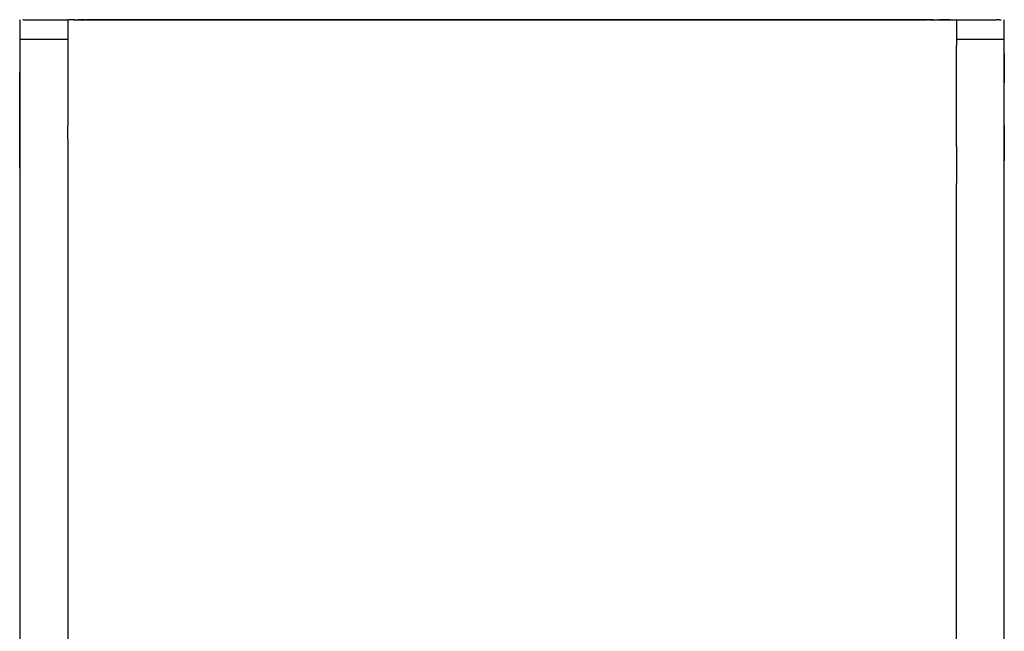
# Model space of a CAD drawing. Units: centimetres. Extents: x 2417 to 3674, y 508 to 1099.
# Drawn here: x 2633 to 2637, y 847 to 850 of the extents above; entities that cross this region are included whole.
import ezdxf

# ---------------------------------------------------------------- set-up
doc = ezdxf.new("R2010")
doc.units = ezdxf.units.CM
doc.layers.add('NURUS FURNITURE', color=7, linetype='Continuous')

# ---------------------------------------------------------------- blocks, each defined once
blk = doc.blocks.new('Renee high desk W70-407')
at = {"layer": 'NURUS FURNITURE'}
for p, q in [((215.7485, 16.5001), (215.7485, -18.4999)), ((215.7651, 16.5001), (215.7617, 16.5001)), ((216.0225, 16.5001), (216.0269, 16.5001)), ((219.624, 16.5001), (219.6353, 16.5001)), ((219.8496, -18.4999), (219.8496, 16.5001))]:
    blk.add_line(p, q, dxfattribs=at)
for points in [[(215.7485, 16.5001, 0), (215.7485, 16.4193, 0), (215.7485, 16.4055, 0), (215.7485, 16.3906, 0), (215.7485, 16.3748, 0), (215.7485, 16.3579, 0), (215.7485, 16.3401, 0), (215.7485, 16.3214, 0), (215.7485, 16.3016, 0), (215.7485, 16.281, 0)], [(215.7651, 16.5001, 0), (215.769, 16.5001, 0), (215.7778, 16.5001, 0), (215.7827, 16.5001, 0)], [(215.7827, 16.5001, 0), (215.7881, 16.5001, 0), (215.7939, 16.5001, 0)], [(215.7939, 16.5001, 0), (215.8003, 16.5001, 0), (215.8066, 16.5001, 0), (215.8135, 16.5001, 0)], [(215.8135, 16.5001, 0), (215.8208, 16.5001, 0), (215.8281, 16.5001, 0)], [(215.8281, 16.5001, 0), (215.8359, 16.5001, 0), (215.8442, 16.5001, 0), (215.8525, 16.5001, 0), (215.8613, 16.5001, 0), (215.8701, 16.5001, 0), (215.8799, 16.5001, 0)], [(215.8799, 16.5001, 0), (215.8892, 16.5001, 0), (215.8989, 16.5001, 0)], [(215.8989, 16.5001, 0), (215.9092, 16.5001, 0), (215.9194, 16.5001, 0)], [(215.9194, 16.5001, 0), (215.9302, 16.5001, 0), (215.9409, 16.5001, 0), (215.9517, 16.5001, 0)], [(215.9785, 16.5001, 0), (215.9741, 16.5001, 0), (215.9629, 16.5001, 0), (215.9487, 16.5001, 0), (215.9487, 16.4193, 0)], [(215.9741, 16.5001, 0), (215.9854, 16.5001, 0), (215.9888, 16.5001, 0), (215.9927, 16.5001, 0)], [(215.9814, 16.5001, 0), (215.9854, 16.5001, 0), (215.9971, 16.5001, 0), (216.0088, 16.5001, 0), (216.021, 16.5001, 0), (216.0176, 16.5001, 0)], [(216.0176, 16.5001, 0), (216.0132, 16.5001, 0), (216.0088, 16.5001, 0), (216.0044, 16.5001, 0), (216.0005, 16.5001, 0), (215.9961, 16.5001, 0), (215.9927, 16.5001, 0)], [(216.021, 16.5001, 0), (216.0317, 16.5001, 0), (216.0366, 16.5001, 0), (216.0449, 16.5001, 0), (216.0327, 16.5001, 0), (216.0269, 16.5001, 0)], [(216.0571, 16.5001, 0), (216.0449, 16.5001, 0), (216.042, 16.5001, 0)], [(216.0469, 16.5001, 0), (216.0522, 16.5001, 0), (216.0576, 16.5001, 0), (216.063, 16.5001, 0), (216.0684, 16.5001, 0), (216.0737, 16.5001, 0), (216.0791, 16.5001, 0), (216.0845, 16.5001, 0), (216.0903, 16.5001, 0), (216.0957, 16.5001, 0), (216.1016, 16.5001, 0), (216.1074, 16.5001, 0), (216.0938, 16.5001, 0)], [(216.0938, 16.5001, 0), (216.0815, 16.5001, 0), (216.0693, 16.5001, 0), (216.0571, 16.5001, 0)], [(216.1187, 16.5001, 0), (216.1128, 16.5001, 0), (216.106, 16.5001, 0), (216.1187, 16.5001, 0), (219.4795, 16.5001, 0), (219.4922, 16.5001, 0), (219.4854, 16.5001, 0)], [(219.4854, 16.5001, 0), (219.4795, 16.5001, 0), (216.1187, 16.5001, 0)], [(219.5044, 16.5001, 0), (219.4912, 16.5001, 0), (219.4966, 16.5001, 0), (219.5024, 16.5001, 0), (219.5078, 16.5001, 0), (219.5137, 16.5001, 0), (219.5288, 16.5001, 0)], [(219.5356, 16.5001, 0), (219.5303, 16.5001, 0), (219.5244, 16.5001, 0), (219.519, 16.5001, 0), (219.5137, 16.5001, 0), (219.5044, 16.5001, 0)], [(219.5532, 16.5001, 0), (219.541, 16.5001, 0), (219.5288, 16.5001, 0)], [(219.5356, 16.5001, 0), (219.5459, 16.5001, 0), (219.5513, 16.5001, 0), (219.5562, 16.5001, 0), (219.5615, 16.5001, 0)], [(219.5532, 16.5001, 0), (219.5664, 16.5001, 0), (219.5713, 16.5001, 0), (219.5757, 16.5001, 0), (219.5806, 16.5001, 0), (219.585, 16.5001, 0)], [(219.5615, 16.5001, 0), (219.5654, 16.5001, 0), (219.5776, 16.5001, 0)], [(219.5977, 16.5001, 0), (219.6021, 16.5001, 0), (219.606, 16.5001, 0), (219.6094, 16.5001, 0), (219.6133, 16.5001, 0), (219.6167, 16.5001, 0), (219.623, 16.5001, 0), (219.6128, 16.5001, 0), (219.6011, 16.5001, 0), (219.5894, 16.5001, 0), (219.5776, 16.5001, 0)], [(219.585, 16.5001, 0), (219.5894, 16.5001, 0), (219.5938, 16.5001, 0), (219.5977, 16.5001, 0)], [(219.6353, 16.5001, 0), (219.6465, 16.5001, 0), (219.6577, 16.5001, 0), (219.6685, 16.5001, 0)], [(219.6499, 16.5001, 0), (219.6499, 16.4193, 0), (219.8496, 16.4193, 0)], [(219.6685, 16.5001, 0), (219.6787, 16.5001, 0), (219.689, 16.5001, 0), (219.6992, 16.5001, 0), (219.709, 16.5001, 0), (219.7188, 16.5001, 0), (219.728, 16.5001, 0), (219.7368, 16.5001, 0), (219.7456, 16.5001, 0)], [(219.7456, 16.5001, 0), (219.7539, 16.5001, 0), (219.7622, 16.5001, 0), (219.77, 16.5001, 0), (219.7773, 16.5001, 0)], [(219.7773, 16.5001, 0), (219.7847, 16.5001, 0), (219.7915, 16.5001, 0), (219.7979, 16.5001, 0), (219.8042, 16.5001, 0), (219.8101, 16.5001, 0), (219.8154, 16.5001, 0)], [(219.8291, 16.5001, 0), (219.8203, 16.5001, 0), (219.8154, 16.5001, 0)], [(219.8291, 16.5001, 0), (219.833, 16.5001, 0), (219.8364, 16.5001, 0)], [(219.8496, 16.3579, 0), (219.8496, 16.3748, 0), (219.8496, 16.3906, 0), (219.8496, 16.4055, 0), (219.8496, 16.4193, 0), (219.8496, 16.5001, 0)], [(215.7485, 16.4193, 0), (215.9487, 16.4193, 0), (215.9487, 16.4055, 0), (215.9487, 16.3906, 0)], [(219.6499, 16.4193, 0), (219.6499, 16.4055, 0), (219.6499, 16.3906, 0)], [(215.9487, 16.3906, 0), (215.9487, 16.3748, 0), (215.9487, 16.3579, 0), (215.9487, 16.3401, 0), (215.9487, 16.3214, 0)], [(219.6499, 16.281, 0), (219.6499, 16.3016, 0), (219.6499, 16.3214, 0), (219.6499, 16.3401, 0), (219.6499, 16.3579, 0), (219.6499, 16.3748, 0), (219.6499, 16.3906, 0)], [(219.8496, 16.3579, 0), (219.8496, 16.3401, 0), (219.8496, 16.3214, 0), (219.8496, 16.3016, 0), (219.8496, 16.281, 0), (219.8496, 16.2595, 0), (219.8496, 16.2371, 0)], [(215.9487, 16.3214, 0), (215.9487, 16.3016, 0), (215.9487, 16.281, 0), (215.9487, 16.2595, 0), (215.9487, 16.2371, 0)], [(215.7485, 16.1898, 0), (215.7485, 16.2139, 0), (215.7485, 16.2371, 0), (215.7485, 16.2595, 0), (215.7485, 16.281, 0)], [(219.6499, 16.1898, 0), (219.6499, 16.2139, 0), (219.6499, 16.2371, 0), (219.6499, 16.2595, 0), (219.6499, 16.281, 0)], [(215.9487, 16.2371, 0), (215.9487, 16.2139, 0), (215.9487, 16.1898, 0), (215.9487, 16.165, 0), (215.9487, 16.1395, 0), (215.9487, 16.1132, 0), (215.9487, 16.0861, 0), (215.9487, 16.0585, 0)], [(219.8496, 16.165, 0), (219.8496, 16.1898, 0), (219.8496, 16.2139, 0), (219.8496, 16.2371, 0)], [(215.7485, 15.8803, 0), (215.7485, 15.9113, 0), (215.7485, 15.9418, 0), (215.7485, 15.9718, 0), (215.7485, 16.0013, 0), (215.7485, 16.0302, 0), (215.7485, 16.0585, 0), (215.7485, 16.0861, 0), (215.7485, 16.1132, 0), (215.7485, 16.1395, 0), (215.7485, 16.165, 0), (215.7485, 16.1898, 0)], [(219.6499, 15.9718, 0), (219.6499, 16.0013, 0), (219.6499, 16.0302, 0), (219.6499, 16.0585, 0), (219.6499, 16.0861, 0), (219.6499, 16.1132, 0), (219.6499, 16.1395, 0), (219.6499, 16.165, 0), (219.6499, 16.1898, 0)], [(219.8496, 16.0585, 0), (219.8496, 16.0861, 0), (219.8496, 16.1132, 0), (219.8496, 16.1395, 0), (219.8496, 16.165, 0)], [(215.9487, 16.0013, 0), (215.9487, 16.0302, 0), (215.9487, 16.0585, 0)], [(219.8496, 16.0585, 0), (219.8496, 16.0302, 0), (219.8496, 16.0013, 0), (219.8496, 15.9718, 0), (219.8496, 15.9418, 0), (219.8496, 15.9113, 0)], [(215.9487, 16.0013, 0), (215.9487, 15.9718, 0), (215.9487, 15.9418, 0), (215.9487, 15.9113, 0), (215.9487, 15.8803, 0), (215.9487, 15.8489, 0), (215.9487, 15.8171, 0)], [(219.6499, 15.9718, 0), (219.6499, 15.9418, 0), (219.6499, 15.9113, 0), (219.6499, 15.8803, 0), (219.6499, 15.8489, 0), (219.6499, 15.8171, 0)], [(215.7485, 15.8803, 0), (215.7485, 15.8489, 0), (215.7485, 15.6533, 0), (215.7485, 9.5001, 0), (215.7485, 8.5251, 0), (215.7485, 5.4751, 0), (215.9487, 5.4751, 0)], [(219.8496, 15.6533, 0), (219.8496, 15.8171, 0), (219.8496, 15.8489, 0), (219.8496, 15.8803, 0), (219.8496, 15.9113, 0)], [(215.9487, 15.8171, 0), (215.9487, 15.6533, 0), (215.9487, 9.5001, 0), (215.9487, 8.5251, 0), (215.7485, 8.5251, 0)], [(219.8496, 8.5251, 0), (219.6499, 8.5251, 0), (219.6499, 9.5001, 0), (219.6499, 15.6533, 0), (219.6499, 15.8171, 0)], [(219.8496, 8.5251, 0), (219.8496, 9.5001, 0), (219.8496, 15.6533, 0)]]:
    blk.add_polyline3d(points, dxfattribs=at)

msp = doc.modelspace()

# ---------------------------------------------------------------- block references
msp.add_blockref('Renee high desk W70-407', (2416.972, 833.2428))

doc.saveas('drawing.dxf')
